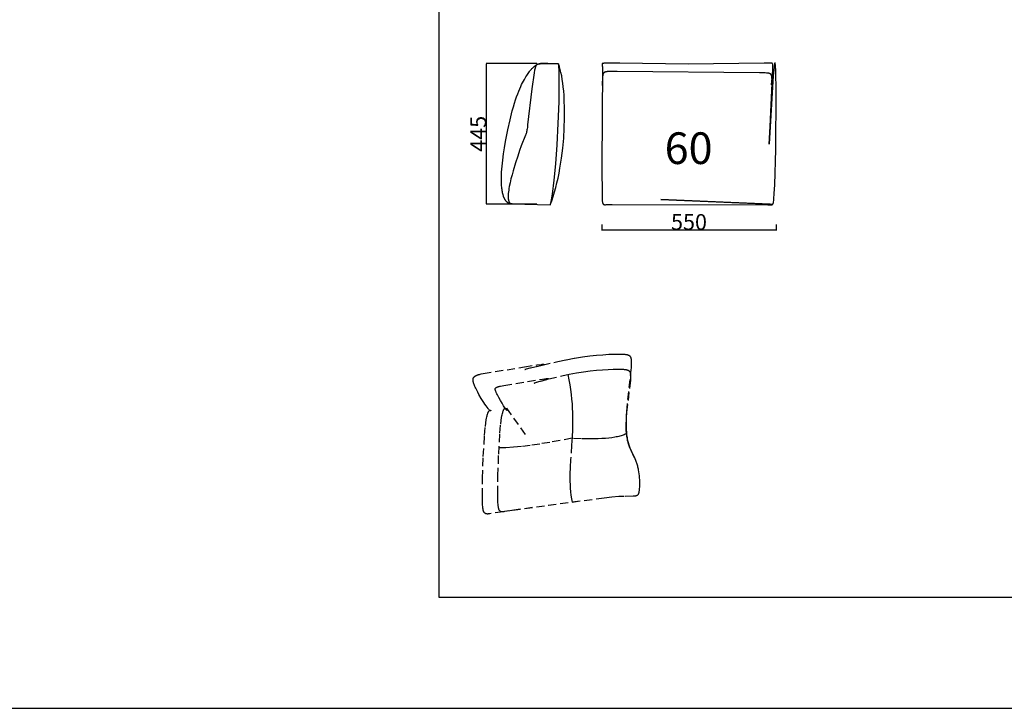
# Model space of a CAD drawing. Units: millimetres. Extents: x 78459 to 151801, y -16332 to 49803.
# Drawn here: x 86326 to 89437, y 7227 to 9404 of the extents above; entities that cross this region are included whole.
import ezdxf

# ---------------------------------------------------------------- set-up
doc = ezdxf.new("R2010")
doc.units = ezdxf.units.MM
doc.header["$LTSCALE"] = 2
doc.linetypes.add('TRATTEGGIATA', pattern=[19.05, 12.7, -6.35])
doc.layers.get('Defpoints').update_dxf_attribs({"color": 143})
doc.layers.add('Default', color=143, linetype='Continuous')
doc.layers.add('optional', color=30, linetype='Continuous')
doc.layers.add('quote', color=15, linetype='Continuous', lineweight=0)
doc.styles.add('Arial', font='arial.ttf')
doc.dimstyles.new('Default', dxfattribs={"dimtxt": 50, "dimasz": 1, "dimexe": 0.5, "dimexo": 0.5, "dimgap": 0.25, "dimtad": 1, "dimtoh": 1, "dimdec": 0, "dimzin": 1, "dimdsep": 46, "dimtxsty": 'Arial', "dimcen": 0.5, "dimazin": 0, "dimtfac": 1, "dimtdec": 0, "dimtix": 1, "dimtmove": 1, "dimatfit": 3, "dimfxl": 0, "dimtolj": 1, "dimtzin": 1, "dimarcsym": 0})

# ---------------------------------------------------------------- blocks, each defined once
blk = doc.blocks.new('*D1691')
at = {"layer": 'Defpoints', "color": 0}
for p in [(87801, 9265.6), (87960.4, 9265.6), (87960.4, 8820.6)]:
    blk.add_point(p, dxfattribs=at)
at = {"layer": 'quote', "color": 0, "lineweight": -2}
for p, q in [((87959.9, 9265.6), (87800.5, 9265.6)), ((87801, 8821.6), (87801, 9264.6)), ((87959.9, 8820.6), (87800.5, 8820.6))]:
    blk.add_line(p, q, dxfattribs=at)
at = {"layer": 'quote', "color": 0}
for points in [[(87800.8, 9264.6), (87801.2, 9264.6), (87801, 9265.6)], [(87800.8, 8821.6), (87801.2, 8821.6), (87801, 8820.6)]]:
    blk.add_solid(points, dxfattribs=at)
at = {"layer": 'quote', "color": 0, "insert": (87775.3, 9043.1), "char_height": 50, "attachment_point": 5, "rotation": 90, "style": 'Arial'}
blk.add_mtext('\\A1;445', dxfattribs=at)
blk = doc.blocks.new('*D1525')
at = {"layer": 'Defpoints', "color": 0}
for p in [(88165.9, 8756.7), (88716, 8756.7), (88165.9, 8738.4)]:
    blk.add_point(p, dxfattribs=at)
at = {"layer": 'quote', "color": 0, "lineweight": -2}
for p, q in [((88165.9, 8756.2), (88165.9, 8737.9)), ((88716, 8756.2), (88716, 8737.9)), ((88715, 8738.4), (88166.9, 8738.4))]:
    blk.add_line(p, q, dxfattribs=at)
at = {"layer": 'quote', "color": 0}
for points in [[(88166.9, 8738.6), (88166.9, 8738.2), (88165.9, 8738.4)], [(88715, 8738.6), (88715, 8738.2), (88716, 8738.4)]]:
    blk.add_solid(points, dxfattribs=at)
at = {"layer": 'quote', "color": 0, "insert": (88441, 8764.2), "char_height": 50, "attachment_point": 5, "style": 'Arial'}
blk.add_mtext('\\A1;550', dxfattribs=at)

msp = doc.modelspace()

# ---------------------------------------------------------------- linework, layer by layer
at = {"color": 1}
for points in [[(91429.4, 7227.1), (91429.4, 11580.6), (81214, 11580.6), (81214, 7227.1)], [(87651, 7578.8), (91278, 7578.8), (91278, 11391.1), (87651, 11391.1)]]:
    msp.add_lwpolyline(points, close=True, dxfattribs=at)
at = {"layer": 'Default'}
msp.add_line((87882.7, 8821.3), (88002.7, 8818.6), dxfattribs=at)
for points in [[(88028.8, 9263.1), (88029.6, 9237.4), (88029.9, 9208.4), (88029.3, 9143.9), (88027, 9075.4), (88023.5, 9008.5), (88019.1, 8948.3), (88013.9, 8896.1), (88008.4, 8852.7), (88005.5, 8834.4), (88002.7, 8818.6), (88007.5, 8831.7), (88012, 8845.2), (88016.2, 8859.2), (88020.1, 8873.6), (88023.8, 8888.3), (88027.2, 8903.4), (88030.3, 8918.7), (88033.2, 8934.2), (88038.2, 8965.8), (88042.1, 8997.8), (88045, 9029.8), (88046.9, 9061.5), (88047.9, 9092.5), (88047.9, 9122.6), (88047, 9151.4), (88046.1, 9165.1), (88045.1, 9178.4), (88043.8, 9191.2), (88042.3, 9203.5), (88040.6, 9215.1), (88038.7, 9226.2), (88036.5, 9236.5), (88035.4, 9241.4), (88034.2, 9246.1), (88032.9, 9250.7), (88031.6, 9255), (88030.2, 9259.2), (88028.8, 9263.1), (87988.3, 9263.9), (87975.6, 9263.9), (87970.8, 9263.7), (87968.7, 9263.6), (87966.9, 9263.5), (87966, 9263.4), (87965.2, 9263.3), (87964.4, 9263.2), (87964, 9263.1), (87963.7, 9263.1), (87963.3, 9263), (87963, 9262.9), (87962.6, 9262.8), (87962.3, 9262.7), (87962, 9262.6), (87961.7, 9262.5), (87961.6, 9262.5), (87961.4, 9262.4), (87961.3, 9262.3), (87961.1, 9262.3), (87961, 9262.2), (87960.8, 9262.1), (87960.7, 9262.1), (87960.6, 9262), (87960.4, 9261.9), (87960.3, 9261.8), (87960.2, 9261.8), (87960, 9261.7), (87959.9, 9261.6), (87959.8, 9261.5), (87959.7, 9261.4), (87959.5, 9261.3), (87959.4, 9261.2), (87959.3, 9261.1), (87959.2, 9261), (87959.1, 9260.9), (87958.9, 9260.8), (87958.8, 9260.6), (87958.7, 9260.5), (87958.6, 9260.4), (87958.5, 9260.3), (87958.4, 9260.1), (87958.3, 9260), (87958.2, 9259.9), (87958.1, 9259.7), (87958, 9259.6), (87957.8, 9259.3), (87957.6, 9258.9), (87957.4, 9258.6), (87957.2, 9258.2), (87957, 9257.9), (87956.8, 9257.5), (87956.6, 9257), (87956.5, 9256.6), (87956.3, 9256.1), (87956.1, 9255.7), (87955.9, 9255.2), (87955.6, 9254.1), (87955.3, 9252.9), (87954.9, 9251.7), (87954.6, 9250.3), (87954, 9247.3), (87953.3, 9243.9), (87951.9, 9235.5), (87944.3, 9184.8), (87931.2, 9071.1), (87930.2, 9063), (87929.6, 9059.3), (87929, 9055.9), (87928.4, 9052.6), (87927.7, 9049.5), (87927, 9046.7), (87926.2, 9043.9), (87925.3, 9041.2), (87924.3, 9038.4), (87911.1, 9005.2), (87905.9, 8990.8), (87899.7, 8972.8), (87892.6, 8950.9), (87885.3, 8926.4), (87881.8, 8913.7), (87878.5, 8901), (87875.6, 8888.5), (87873.2, 8876.5), (87872.2, 8870.7), (87871.3, 8865), (87870.6, 8859.6), (87870.1, 8854.5), (87869.9, 8852), (87869.8, 8849.6), (87869.7, 8847.3), (87869.7, 8845), (87869.7, 8842.8), (87869.8, 8840.8), (87869.9, 8838.7), (87870, 8837.8), (87870.1, 8836.8), (87870.2, 8835.9), (87870.4, 8835), (87870.5, 8834.1), (87870.7, 8833.3), (87870.9, 8832.5), (87871.1, 8831.7), (87871.3, 8830.9), (87871.6, 8830.2), (87871.8, 8829.4), (87871.9, 8829.1), (87872.1, 8828.7), (87872.2, 8828.4), (87872.4, 8828.1), (87872.5, 8827.8), (87872.7, 8827.4), (87872.8, 8827.1), (87873, 8826.8), (87873.2, 8826.5), (87873.3, 8826.3), (87873.5, 8826), (87873.7, 8825.7), (87873.9, 8825.5), (87874.1, 8825.2), (87874.3, 8825), (87874.5, 8824.7), (87874.7, 8824.5), (87874.9, 8824.3), (87875.1, 8824), (87875.3, 8823.8), (87875.5, 8823.6), (87875.8, 8823.4), (87876, 8823.2), (87876.2, 8823.1), (87876.5, 8822.9), (87876.7, 8822.7), (87877, 8822.6), (87877.2, 8822.4), (87877.5, 8822.3), (87877.8, 8822.2), (87878, 8822.1), (87878.3, 8822), (87878.6, 8821.8), (87878.9, 8821.8), (87879.2, 8821.7), (87879.5, 8821.6), (87879.8, 8821.5), (87880.1, 8821.5), (87880.4, 8821.4), (87880.7, 8821.4), (87881, 8821.3), (87881.4, 8821.3), (87881.7, 8821.3), (87882, 8821.3), (87882.4, 8821.3), (87882.7, 8821.3), (87882.1, 8821.3), (87881.5, 8821.3), (87880.9, 8821.3), (87880.3, 8821.4), (87879.7, 8821.4), (87879.1, 8821.5), (87878.5, 8821.5), (87878, 8821.6), (87877.4, 8821.7), (87876.8, 8821.8), (87876.3, 8822), (87875.7, 8822.1), (87875.2, 8822.2), (87874.7, 8822.4), (87874.1, 8822.6), (87873.6, 8822.7), (87873.1, 8822.9), (87872.6, 8823.1), (87872.1, 8823.4), (87871.6, 8823.6), (87871.1, 8823.8), (87870.6, 8824.1), (87870.1, 8824.4), (87869.6, 8824.6), (87869.2, 8824.9), (87868.7, 8825.2), (87868.2, 8825.5), (87867.8, 8825.9), (87867.4, 8826.2), (87866.9, 8826.5), (87866.5, 8826.9), (87866.1, 8827.3), (87865.6, 8827.6), (87865.2, 8828), (87864.8, 8828.4), (87864.4, 8828.8), (87864, 8829.3), (87863.6, 8829.7), (87863.2, 8830.1), (87862.8, 8830.6), (87862.5, 8831.1), (87862.1, 8831.5), (87861.4, 8832.5), (87860.7, 8833.5), (87860, 8834.6), (87859.3, 8835.7), (87858.7, 8836.8), (87858.1, 8838), (87857.5, 8839.2), (87856.9, 8840.5), (87856.4, 8841.7), (87855.8, 8843.1), (87855.3, 8844.4), (87854.8, 8845.8), (87854.4, 8847.2), (87853.9, 8848.7), (87853.5, 8850.2), (87852.7, 8853.3), (87851.9, 8856.5), (87851.2, 8859.8), (87850.7, 8863.3), (87850.1, 8866.8), (87849.7, 8870.5), (87849.3, 8874.3), (87849, 8878.2), (87848.5, 8886.2), (87848.3, 8894.6), (87848.3, 8903.3), (87848.5, 8912.2), (87848.9, 8921.4), (87850.3, 8940.4), (87852.3, 8959.9), (87854.8, 8979.6), (87857.8, 8999.3), (87861.1, 9018.7), (87868.2, 9055.3), (87875.4, 9087.6), (87882.5, 9115.6), (87886, 9128.1), (87889.5, 9139.7), (87892.9, 9150.3), (87896.3, 9160.2), (87899.7, 9169.2), (87902.9, 9177.6), (87906.1, 9185.2), (87909.2, 9192.2), (87912.2, 9198.6), (87915.1, 9204.5), (87918, 9209.9), (87920.7, 9214.9), (87925.8, 9223.7), (87928.1, 9227.5), (87930.4, 9231), (87932.6, 9234.2), (87934.6, 9237.1), (87936.6, 9239.8), (87938.4, 9242.2), (87940.1, 9244.3), (87941.8, 9246.2), (87943.3, 9247.9), (87944.8, 9249.5), (87946.2, 9250.8), (87947.4, 9252.1), (87949.7, 9254.1), (87951.7, 9255.8), (87953.4, 9257.2), (87954.8, 9258.3), (87955.4, 9258.8), (87956, 9259.2), (87956.6, 9259.6), (87957.2, 9259.9), (87957.7, 9260.3), (87958.2, 9260.6), (87960.2, 9261.7), (87962.4, 9262.8), (87963, 9263.1), (87963.6, 9263.4), (87964.3, 9263.7), (87965, 9264), (87965.7, 9264.3), (87966.5, 9264.6), (87967.3, 9264.8), (87968.2, 9265.1), (87969.1, 9265.3), (87970.1, 9265.5), (87971.1, 9265.7), (87972.2, 9265.9), (87973.3, 9266), (87974.5, 9266.1), (87975.7, 9266.2), (87977, 9266.3), (87979.7, 9266.4), (87982.6, 9266.5), (87995.1, 9266.3), (88023.2, 9265.6), (88024.3, 9265.6), (88024.8, 9265.5), (88025.2, 9265.5), (88025.4, 9265.5), (88025.6, 9265.4), (88025.8, 9265.4), (88026, 9265.4), (88026.1, 9265.3), (88026.3, 9265.3), (88026.4, 9265.2), (88026.6, 9265.2), (88026.7, 9265.1), (88026.8, 9265.1), (88026.8, 9265.1), (88026.9, 9265.1), (88027, 9265), (88027, 9265), (88027.1, 9265), (88027.1, 9264.9), (88027.2, 9264.9), (88027.3, 9264.9), (88027.3, 9264.8), (88027.4, 9264.8), (88027.4, 9264.8), (88027.5, 9264.7), (88027.5, 9264.7), (88027.6, 9264.7), (88027.6, 9264.6), (88027.7, 9264.6), (88027.7, 9264.5), (88027.8, 9264.5), (88027.8, 9264.4), (88027.9, 9264.4), (88027.9, 9264.3), (88028, 9264.2), (88028, 9264.2), (88028.1, 9264.1), (88028.1, 9264.1), (88028.2, 9264), (88028.2, 9263.9), (88028.3, 9263.8), (88028.4, 9263.6), (88028.5, 9263.4), (88028.6, 9263.2), (88028.7, 9263), (88028.9, 9262.5), (88029.1, 9262), (88029.7, 9260.6), (88031, 9256.7)], [(88702.2, 9197.6), (88703.1, 9209.2), (88703.2, 9213.9), (88703.3, 9216), (88703.2, 9218), (88703.2, 9219.9), (88703.1, 9220.7), (88703.1, 9221.6), (88703, 9222.4), (88702.9, 9223.2), (88702.8, 9223.9), (88702.7, 9224.6), (88702.5, 9225.3), (88702.4, 9225.9), (88702.3, 9226.2), (88702.2, 9226.5), (88702.1, 9226.8), (88702, 9227.1), (88701.9, 9227.4), (88701.8, 9227.7), (88701.7, 9227.9), (88701.6, 9228.2), (88701.5, 9228.5), (88701.4, 9228.7), (88701.2, 9229), (88701.1, 9229.2), (88701, 9229.4), (88700.8, 9229.7), (88700.7, 9229.9), (88700.6, 9230.1), (88700.4, 9230.3), (88700.2, 9230.5), (88700.1, 9230.7), (88699.9, 9230.9), (88699.8, 9231.1), (88699.6, 9231.3), (88699.4, 9231.4), (88699.2, 9231.6), (88699, 9231.8), (88698.8, 9231.9), (88698.6, 9232.1), (88698.4, 9232.2), (88698.2, 9232.4), (88698, 9232.5), (88697.8, 9232.7), (88697.6, 9232.8), (88697.4, 9232.9), (88697.1, 9233), (88696.9, 9233.2), (88696.6, 9233.3), (88696.4, 9233.4), (88696.1, 9233.5), (88695.9, 9233.6), (88695.6, 9233.7), (88695.3, 9233.8), (88695.1, 9233.9), (88694.5, 9234.1), (88693.9, 9234.2), (88693.3, 9234.4), (88692.7, 9234.5), (88692, 9234.6), (88691.3, 9234.8), (88690.6, 9234.9), (88689.1, 9235), (88687.5, 9235.2), (88685.8, 9235.3), (88682.1, 9235.6), (88663.5, 9236.2), (88213.8, 9240.4), (88199.6, 9240.3), (88188.7, 9240), (88184.5, 9239.7), (88182.8, 9239.6), (88181.2, 9239.4), (88179.7, 9239.2), (88179.1, 9239.1), (88178.5, 9239), (88177.9, 9238.9), (88177.3, 9238.7), (88176.8, 9238.6), (88176.3, 9238.5), (88175.8, 9238.3), (88175.4, 9238.2), (88175.2, 9238.1), (88175, 9238), (88174.8, 9237.9), (88174.6, 9237.8), (88174.4, 9237.7), (88174.3, 9237.6), (88174.1, 9237.6), (88173.9, 9237.5), (88173.8, 9237.4), (88173.6, 9237.3), (88173.4, 9237.2), (88173.3, 9237.1), (88173.1, 9237), (88173, 9236.9), (88172.9, 9236.7), (88172.7, 9236.6), (88172.6, 9236.5), (88172.5, 9236.4), (88172.3, 9236.3), (88172.2, 9236.2), (88172.1, 9236), (88172, 9235.9), (88171.7, 9235.6), (88171.5, 9235.4), (88171.3, 9235.1), (88171.1, 9234.8), (88170.8, 9234.5), (88170.7, 9234.3), (88170.6, 9234.2), (88170.5, 9234), (88170.4, 9233.8), (88170.3, 9233.6), (88170.2, 9233.4), (88170.1, 9233.2), (88170, 9233), (88169.9, 9232.8), (88169.8, 9232.6), (88169.7, 9232.3), (88169.6, 9232.1), (88169.5, 9231.8), (88169.4, 9231.5), (88169.2, 9230.9), (88169.1, 9230.3), (88168.9, 9229.6), (88168.7, 9228.8), (88168.5, 9228), (88168.4, 9227.1), (88168.2, 9226.1), (88168, 9223.8), (88167.7, 9221.3), (88167.5, 9218.3), (88167.3, 9214.8), (88167.1, 9206.5), (88167, 9196)]]:
    msp.add_lwpolyline(points, dxfattribs=at)
msp.add_lwpolyline([(88710.5, 8854.2), (88712.2, 8882.3), (88715.3, 8994), (88716.2, 9175.2), (88715, 9244.7), (88714.5, 9255.6), (88714.1, 9259.8), (88714, 9261.6), (88713.8, 9263.2), (88713.6, 9264.5), (88713.5, 9265.1), (88713.4, 9265.6), (88713.3, 9266), (88713.3, 9266.2), (88713.2, 9266.4), (88713.2, 9266.6), (88713.1, 9266.8), (88713.1, 9266.9), (88713, 9267), (88713, 9267.1), (88712.9, 9267.2), (88712.9, 9267.3), (88712.8, 9267.4), (88712.7, 9267.4), (88712.7, 9267.4), (88712.6, 9267.4), (88712.6, 9267.4), (88712.5, 9267.4), (88712.5, 9267.4), (88712.4, 9267.3), (88712.4, 9267.2), (88712.3, 9267.1), (88712.2, 9267), (88712.2, 9266.9), (88712.1, 9266.7), (88712.1, 9266.6), (88712, 9266.4), (88711.9, 9266.2), (88711.9, 9266), (88711.7, 9265.5), (88711.6, 9264.9), (88711.4, 9263.6), (88711.1, 9262.1), (88710.5, 9258.2), (88709.9, 9253.5), (88707.4, 9226.4), (88694.4, 9011), (88694.4, 9010.4), (88694.4, 9010.4), (88694.4, 9010.4), (88694.4, 9010.4), (88697.3, 9066.2), (88705.8, 9248.4), (88705.9, 9256.9), (88705.8, 9259.9), (88705.7, 9261.1), (88705.6, 9262.1), (88705.6, 9262.6), (88705.5, 9263), (88705.5, 9263.4), (88705.4, 9263.8), (88705.3, 9264.1), (88705.3, 9264.2), (88705.3, 9264.4), (88705.2, 9264.5), (88705.2, 9264.6), (88705.2, 9264.7), (88705.1, 9264.9), (88705.1, 9265), (88705, 9265.1), (88705, 9265.2), (88704.9, 9265.2), (88704.9, 9265.3), (88704.9, 9265.3), (88704.9, 9265.4), (88704.9, 9265.4), (88704.8, 9265.4), (88704.8, 9265.5), (88704.8, 9265.5), (88704.8, 9265.5), (88704.7, 9265.6), (88704.7, 9265.6), (88704.7, 9265.6), (88704.7, 9265.7), (88704.7, 9265.7), (88704.6, 9265.7), (88704.6, 9265.7), (88704.6, 9265.8), (88704.6, 9265.8), (88704.5, 9265.8), (88704.5, 9265.8), (88704.5, 9265.8), (88704.4, 9265.9), (88704.4, 9265.9), (88704.4, 9265.9), (88704.4, 9265.9), (88704.3, 9265.9), (88704.3, 9265.9), (88704.3, 9266), (88704.3, 9266), (88704.2, 9266), (88704.2, 9266), (88704.2, 9266), (88704.1, 9266), (88704.1, 9266), (88704.1, 9266), (88704.1, 9266), (88704, 9266), (88704, 9266.1), (88704, 9266.1), (88703.9, 9266.1), (88703.9, 9266.1), (88703.8, 9266.1), (88703.7, 9266.1), (88703.7, 9266.1), (88703.4, 9266.1), (88702.2, 9266.2), (88678.9, 9266.1), (88438.7, 9263.7), (88222.8, 9266.8), (88184, 9266.7), (88178.2, 9266.5), (88173.8, 9266.2), (88172.1, 9266.1), (88170.7, 9265.9), (88170, 9265.8), (88169.5, 9265.7), (88169, 9265.6), (88168.8, 9265.6), (88168.5, 9265.5), (88168.3, 9265.5), (88168.1, 9265.4), (88168, 9265.4), (88167.8, 9265.3), (88167.6, 9265.3), (88167.5, 9265.2), (88167.4, 9265.2), (88167.4, 9265.1), (88167.3, 9265.1), (88167.2, 9265.1), (88167.2, 9265), (88167.1, 9265), (88167.1, 9265), (88167, 9264.9), (88167, 9264.9), (88166.9, 9264.9), (88166.9, 9264.8), (88166.9, 9264.8), (88166.8, 9264.8), (88166.8, 9264.7), (88166.7, 9264.7), (88166.7, 9264.7), (88166.7, 9264.7), (88166.7, 9264.6), (88166.7, 9264.6), (88166.7, 9264.6), (88166.6, 9264.6), (88166.6, 9264.6), (88166.6, 9264.5), (88166.6, 9264.5), (88166.6, 9264.5), (88166.6, 9264.5), (88166.6, 9264.5), (88166.6, 9264.5), (88166.5, 9264.4), (88166.5, 9264.4), (88166.5, 9264.4), (88166.5, 9264.4), (88166.5, 9264.4), (88166.5, 9264.3), (88166.5, 9264.3), (88166.5, 9264.3), (88166.5, 9264.3), (88166.5, 9264.3), (88166.5, 9264.2), (88166.4, 9264.2), (88166.4, 9264.2), (88166.4, 9264.1), (88166.4, 9264.1), (88166.4, 9264), (88166.4, 9264), (88166.4, 9263.9), (88166.4, 9263.9), (88166.4, 9263.9), (88166.4, 9263.8), (88166.4, 9263.8), (88166.4, 9263.7), (88166.4, 9263.6), (88166.4, 9263.6), (88166.4, 9263.5), (88166.4, 9263.4), (88166.9, 9259.8), (88167, 9257.9), (88167.2, 9255.3), (88167.3, 9251.9), (88166, 8942.6), (88166.3, 8843), (88166.5, 8837.7), (88166.8, 8833.4), (88166.9, 8831.5), (88167.1, 8829.9), (88167.3, 8828.5), (88167.5, 8827.2), (88167.6, 8826.6), (88167.7, 8826.1), (88167.9, 8825.6), (88168, 8825.1), (88168.1, 8824.7), (88168.2, 8824.3), (88168.4, 8823.9), (88168.5, 8823.7), (88168.5, 8823.5), (88168.6, 8823.4), (88168.7, 8823.2), (88168.8, 8823.1), (88168.8, 8822.9), (88168.9, 8822.8), (88169, 8822.6), (88169.1, 8822.5), (88169.2, 8822.4), (88169.2, 8822.2), (88169.3, 8822.1), (88169.4, 8822), (88169.5, 8821.9), (88169.6, 8821.8), (88169.7, 8821.7), (88169.8, 8821.6), (88169.9, 8821.5), (88169.9, 8821.4), (88170, 8821.3), (88170.1, 8821.2), (88170.2, 8821.1), (88170.3, 8821), (88170.4, 8820.9), (88170.5, 8820.8), (88170.6, 8820.7), (88170.7, 8820.6), (88170.8, 8820.5), (88170.9, 8820.5), (88171.1, 8820.4), (88171.2, 8820.3), (88171.3, 8820.2), (88171.4, 8820.2), (88171.5, 8820.1), (88171.6, 8820), (88171.7, 8820), (88171.8, 8819.9), (88171.9, 8819.9), (88172.1, 8819.8), (88172.2, 8819.7), (88172.4, 8819.6), (88172.6, 8819.5), (88172.9, 8819.4), (88173.1, 8819.4), (88173.4, 8819.3), (88173.6, 8819.2), (88173.9, 8819.2), (88174.1, 8819.1), (88174.4, 8819.1), (88174.7, 8819), (88174.9, 8819), (88175.2, 8819), (88175.5, 8819), (88175.8, 8819), (88176, 8818.9), (88176.3, 8819), (88176.6, 8819), (88176.9, 8819), (88177.2, 8819), (88177.5, 8819), (88179.2, 8819.3), (88180.3, 8819.4), (88182.1, 8819.5), (88187.9, 8819.8), (88198.1, 8820), (88689.7, 8818.3), (88699.5, 8818.6), (88701.2, 8818.8), (88702.5, 8818.9), (88703, 8818.9), (88703.5, 8819), (88703.7, 8819), (88703.9, 8819), (88704, 8819.1), (88704.1, 8819.1), (88704.3, 8819.1), (88704.3, 8819.2), (88704.4, 8819.2), (88704.4, 8819.2), (88704.5, 8819.3), (88704.5, 8819.3), (88704.4, 8819.3), (88704.4, 8819.4), (88704.3, 8819.4), (88704.2, 8819.5), (88704.1, 8819.5), (88704, 8819.5), (88703.9, 8819.6), (88703.7, 8819.6), (88703.5, 8819.7), (88703.3, 8819.7), (88702.8, 8819.8), (88702.3, 8819.9), (88700.9, 8820), (88697.3, 8820.4), (88672.3, 8822.1), (88352.2, 8835.1), (88351.8, 8835.1), (88351.7, 8835.1), (88351.7, 8835.1), (88351.6, 8835.1), (88351.6, 8835.1), (88351.7, 8835.1), (88351.7, 8835.1), (88351.8, 8835.1), (88701, 8820.3), (88702.9, 8820.2), (88703.7, 8820.2), (88704, 8820.2), (88704.2, 8820.2), (88704.4, 8820.2), (88704.5, 8820.3), (88704.7, 8820.3), (88704.7, 8820.3), (88704.8, 8820.3), (88704.9, 8820.3), (88705, 8820.3), (88705, 8820.4), (88705.1, 8820.4), (88705.2, 8820.4), (88705.2, 8820.4), (88705.3, 8820.4), (88705.4, 8820.5), (88705.4, 8820.5), (88705.5, 8820.5), (88705.6, 8820.5), (88705.6, 8820.6), (88705.7, 8820.6), (88705.7, 8820.6), (88705.8, 8820.7), (88705.9, 8820.7), (88705.9, 8820.8), (88706, 8820.8), (88706, 8820.8), (88706.1, 8820.9), (88706.1, 8820.9), (88706.2, 8821), (88706.2, 8821), (88706.3, 8821.1), (88706.3, 8821.2), (88706.4, 8821.2), (88706.4, 8821.3), (88706.5, 8821.4), (88706.5, 8821.4), (88706.6, 8821.5), (88706.6, 8821.6), (88706.7, 8821.6), (88706.7, 8821.7), (88706.7, 8821.8), (88706.8, 8821.9), (88706.8, 8822), (88706.9, 8822.1), (88707, 8822.3), (88707.1, 8822.5), (88707.1, 8822.8), (88707.2, 8823), (88707.3, 8823.2), (88707.4, 8823.5), (88707.5, 8824), (88707.6, 8824.7), (88707.7, 8825.3), (88707.9, 8826.1), (88708.1, 8827.7), (88708.6, 8832), (88709.1, 8837.6)], close=True, dxfattribs=at)
at = {"layer": 'optional', "linetype": 'TRATTEGGIATA'}
msp.add_line((87864.4, 8175.7), (87925.3, 8090.1), dxfattribs=at)
for points in [[(87788.7, 7955), (87791, 8023.5), (87794.9, 8089.6), (87797.5, 8117.5), (87798.9, 8129.3), (87800.4, 8139.5), (87801.2, 8144), (87802, 8148), (87802.9, 8151.5), (87803.7, 8154.7), (87804.1, 8156.1), (87804.5, 8157.4), (87805, 8158.7), (87805.4, 8159.9), (87805.8, 8160.9), (87806.2, 8161.9), (87806.6, 8162.9), (87807, 8163.7), (87807.4, 8164.5), (87807.7, 8164.8), (87807.9, 8165.2), (87808.1, 8165.5), (87808.2, 8165.8), (87808.4, 8166.1), (87808.6, 8166.4), (87808.8, 8166.7), (87809, 8166.9), (87809.2, 8167.1), (87809.4, 8167.4), (87809.6, 8167.6), (87809.8, 8167.7), (87810, 8167.9), (87810.1, 8168.1), (87810.2, 8168.2), (87810.3, 8168.2), (87810.4, 8168.3), (87810.5, 8168.4), (87810.6, 8168.4), (87810.7, 8168.5), (87810.8, 8168.6), (87810.8, 8168.6), (87810.9, 8168.7), (87811, 8168.7), (87811.1, 8168.8), (87811.2, 8168.8), (87811.3, 8168.9), (87811.3, 8168.9), (87811.4, 8168.9), (87811.5, 8169), (87811.6, 8169), (87811.7, 8169), (87811.7, 8169.1), (87811.8, 8169.1), (87811.9, 8169.1), (87812, 8169.1), (87812, 8169.1), (87812.1, 8169.2), (87812.2, 8169.2), (87812.3, 8169.2), (87812.3, 8169.2), (87812.4, 8169.2), (87812.5, 8169.2), (87812.5, 8169.2), (87812.6, 8169.2), (87812.7, 8169.2), (87812.7, 8169.2), (87812.8, 8169.2), (87812.9, 8169.2), (87812.9, 8169.2), (87813, 8169.2), (87813.1, 8169.2), (87813.1, 8169.2), (87813.2, 8169.1), (87813.2, 8169.1), (87813.3, 8169.1), (87813.4, 8169.1), (87813.4, 8169.1), (87813.5, 8169.1), (87813.5, 8169), (87813.6, 8169), (87813.6, 8169), (87813.7, 8169), (87813.7, 8168.9), (87813.8, 8168.9), (87813.8, 8168.9), (87813.9, 8168.9), (87813.9, 8168.8), (87814, 8168.8), (87814, 8168.8), (87814.1, 8168.7), (87814.1, 8168.7), (87814.2, 8168.7), (87814.2, 8168.6), (87814.2, 8168.6), (87814.3, 8168.6), (87814.3, 8168.5), (87814.3, 8168.5), (87814.4, 8168.4), (87814.4, 8168.4), (87814.4, 8168.4), (87814.5, 8168.3), (87814.5, 8168.3), (87814.5, 8168.2), (87814.6, 8168.2), (87814.6, 8168.2), (87814.6, 8168.1), (87814.6, 8168.1), (87814.7, 8168.1), (87814.7, 8168), (87814.7, 8168), (87814.7, 8167.9), (87814.7, 8167.9), (87814.8, 8167.9), (87814.8, 8167.8), (87814.8, 8167.8), (87814.8, 8167.7), (87814.8, 8167.7), (87814.8, 8167.7), (87814.8, 8167.6), (87814.8, 8167.6), (87814.8, 8167.6), (87814.8, 8167.5), (87814.8, 8167.5), (87814.8, 8167.5), (87814.8, 8167.4), (87814.8, 8167.4), (87814.8, 8167.4), (87814.8, 8167.3), (87814.8, 8167.3), (87814.8, 8167.3), (87814.8, 8167.2), (87814.8, 8167.2), (87814.8, 8167.2), (87814.8, 8167.2), (87814.8, 8167.1), (87814.7, 8167.1), (87814.7, 8167.1), (87814.7, 8167.1), (87814.7, 8167.1), (87814.7, 8167), (87814.6, 8167), (87814.6, 8167), (87814.6, 8167), (87814.6, 8167), (87814.5, 8167), (87814.5, 8167), (87814.5, 8167), (87814.4, 8167), (87814.4, 8167), (87814.4, 8167), (87814.3, 8167), (87814.3, 8167), (87814.2, 8167), (87814.2, 8167), (87814.1, 8167), (87814.1, 8167), (87814, 8167), (87814, 8167), (87813.9, 8167), (87813.9, 8167.1), (87813.8, 8167.1), (87813.8, 8167.1), (87813.7, 8167.1), (87813.6, 8167.2), (87813.6, 8167.2), (87813.5, 8167.2), (87813.4, 8167.3), (87813.3, 8167.3), (87813.2, 8167.4), (87813, 8167.5), (87812.8, 8167.6), (87812.7, 8167.8), (87812.5, 8167.9), (87812.3, 8168), (87812.1, 8168.2), (87811.9, 8168.4), (87811.5, 8168.8), (87811, 8169.2), (87810.5, 8169.7), (87810, 8170.3), (87808.8, 8171.6), (87807.6, 8173.1), (87806.2, 8174.8), (87803.2, 8178.7), (87799.9, 8183.3), (87796.3, 8188.5), (87792.5, 8194.2), (87784.7, 8206.5), (87777.1, 8219.5), (87773.4, 8226.1), (87770.1, 8232.5), (87767, 8238.8), (87765.6, 8241.8), (87764.3, 8244.7), (87763.1, 8247.6), (87762.1, 8250.3), (87761.1, 8252.9), (87760.7, 8254.2), (87760.4, 8255.4), (87760, 8256.6), (87759.7, 8257.8), (87759.4, 8258.9), (87759.2, 8260), (87759, 8261), (87758.9, 8262), (87758.8, 8262.5), (87758.8, 8263), (87758.7, 8263.5), (87758.7, 8264), (87758.7, 8264.5), (87758.7, 8264.9), (87758.7, 8265.4), (87758.7, 8265.8), (87758.7, 8266.3), (87758.7, 8266.7), (87758.7, 8267.1), (87758.8, 8267.5), (87758.9, 8267.9), (87758.9, 8268.3), (87759, 8268.7), (87759.1, 8269.1), (87759.2, 8269.5), (87759.3, 8269.9), (87759.4, 8270.3), (87759.5, 8270.6), (87759.7, 8271), (87759.8, 8271.3), (87760, 8271.7), (87760.2, 8272), (87760.3, 8272.4), (87760.5, 8272.7), (87760.7, 8273), (87760.9, 8273.3), (87761.2, 8273.6), (87761.4, 8274), (87761.6, 8274.3), (87761.9, 8274.6), (87762.2, 8274.9), (87762.4, 8275.1), (87762.7, 8275.4), (87763, 8275.7), (87763.3, 8276), (87763.7, 8276.2), (87764, 8276.5), (87764.3, 8276.8), (87764.7, 8277), (87765, 8277.3), (87765.4, 8277.5), (87765.8, 8277.8), (87766.2, 8278), (87766.6, 8278.3), (87767, 8278.5), (87767.5, 8278.7), (87768.4, 8279.2), (87769.3, 8279.6), (87770.3, 8280), (87771.3, 8280.4), (87772.4, 8280.8), (87773.5, 8281.2), (87774.7, 8281.6), (87775.9, 8282), (87778.5, 8282.7), (87781.3, 8283.4), (87784.3, 8284.1), (87790.8, 8285.4), (87920.7, 8306.4), (87961.2, 8312.6), (87974.8, 8314.3), (87977.2, 8314.6), (87979.2, 8314.7), (87980.1, 8314.8), (87980.8, 8314.8), (87981.1, 8314.8), (87981.4, 8314.8), (87981.7, 8314.8), (87981.8, 8314.8), (87981.9, 8314.8), (87982, 8314.8), (87982.1, 8314.8), (87982.2, 8314.7), (87982.3, 8314.7), (87982.4, 8314.7), (87982.4, 8314.7), (87982.5, 8314.7), (87982.6, 8314.6), (87982.6, 8314.6), (87982.6, 8314.6), (87982.7, 8314.6), (87982.7, 8314.5), (87982.7, 8314.5), (87982.7, 8314.5), (87982.7, 8314.5), (87982.7, 8314.4), (87982.7, 8314.4), (87982.7, 8314.4), (87982.7, 8314.3), (87982.7, 8314.3), (87982.6, 8314.2), (87982.6, 8314.2), (87982.5, 8314.2), (87982.5, 8314.1), (87982.4, 8314.1), (87982.4, 8314), (87982.3, 8314), (87982.2, 8313.9), (87982.1, 8313.9), (87982, 8313.8), (87981.8, 8313.7), (87981.6, 8313.6), (87981.4, 8313.5), (87980.8, 8313.3), (87980.2, 8313), (87979.5, 8312.7), (87977.8, 8312.2), (87975.9, 8311.5), (87971.3, 8310.1), (87953.8, 8305.4), (87931, 8299.8), (87926.9, 8298.9), (87924, 8298.2), (87923, 8298.1), (87922.6, 8298), (87922.5, 8298), (87922.4, 8298), (87922.4, 8298), (87922.3, 8298), (87922.3, 8298), (87922.3, 8298), (87922.2, 8298), (87922.2, 8298), (87922.2, 8298), (87922.2, 8298), (87922.2, 8298), (87922.2, 8298), (87922.2, 8298), (87922.2, 8298), (87922.3, 8298.1), (87922.3, 8298.1), (87922.3, 8298.1), (87922.4, 8298.1), (87922.4, 8298.1), (87922.6, 8298.2), (87922.7, 8298.3), (87923.1, 8298.4), (87924.2, 8298.7), (87927.8, 8299.8), (87939.4, 8302.9), (87977, 8312.3), (88026.6, 8323.5), (88053.1, 8329), (88079.2, 8333.8), (88104.1, 8337.8), (88127.5, 8340.9), (88149.2, 8343.3), (88169.1, 8345), (88187.2, 8346.1), (88203.3, 8346.7), (88217.3, 8346.9), (88229.2, 8346.7), (88234.2, 8346.5), (88236.5, 8346.4), (88238.7, 8346.2), (88240.8, 8346), (88241.8, 8345.8), (88242.7, 8345.7), (88243.6, 8345.5), (88244.5, 8345.4), (88245.4, 8345.2), (88246.2, 8345), (88247, 8344.7), (88247.8, 8344.5), (88248.1, 8344.4), (88248.5, 8344.2), (88248.9, 8344.1), (88249.2, 8343.9), (88249.6, 8343.8), (88249.9, 8343.6), (88250.2, 8343.5), (88250.5, 8343.3), (88250.9, 8343.1), (88251.2, 8342.9), (88251.5, 8342.7), (88251.8, 8342.5), (88252, 8342.3), (88252.3, 8342.1), (88252.6, 8341.9), (88252.9, 8341.7), (88253.1, 8341.5), (88253.4, 8341.2), (88253.6, 8341), (88253.9, 8340.7), (88254.1, 8340.5), (88254.3, 8340.2), (88254.5, 8340), (88254.8, 8339.7), (88255, 8339.4), (88255.2, 8339.1), (88255.4, 8338.8), (88255.6, 8338.5), (88255.7, 8338.2), (88255.9, 8337.8), (88256.1, 8337.5), (88256.3, 8337.1), (88256.4, 8336.8), (88256.6, 8336.4), (88256.7, 8336.1), (88256.9, 8335.7), (88257, 8335.3), (88257.1, 8334.9), (88257.3, 8334.5), (88257.4, 8334.1), (88257.6, 8333.2), (88257.8, 8332.3), (88258, 8331.3), (88258.2, 8330.3), (88258.3, 8329.3), (88258.4, 8328.2), (88258.5, 8327.1), (88258.6, 8326), (88258.7, 8323.5), (88258.7, 8320.8), (88258.7, 8318), (88258.6, 8314.9), (88258.4, 8311.6), (88257.9, 8304.4), (88244.5, 8178.4), (88242.8, 8152.7), (88242.3, 8140.3), (88242.1, 8128.4), (88242.2, 8117.1), (88242.4, 8111.6), (88242.6, 8106.4), (88243, 8101.4), (88243.5, 8096.5), (88244, 8091.9), (88244.6, 8087.4), (88245.4, 8083.1), (88246.1, 8078.9), (88247, 8074.9), (88247.9, 8071), (88248.9, 8067.3), (88249.9, 8063.7), (88251, 8060.2), (88252.1, 8056.8), (88253.2, 8053.6), (88254.4, 8050.4), (88256.9, 8044.3), (88259.4, 8038.4), (88269.6, 8016.5), (88271.9, 8011.1), (88273, 8008.3), (88274.1, 8005.5), (88275.1, 8002.7), (88276.1, 7999.8), (88277, 7996.8), (88277.8, 7993.8), (88278.6, 7990.8), (88279.4, 7987.6), (88280, 7984.5), (88280.7, 7981.3), (88281.8, 7974.9), (88282.7, 7968.5), (88283.4, 7962), (88283.9, 7955.7), (88284.3, 7949.4), (88284.5, 7943.3), (88284.6, 7937.4), (88284.5, 7931.8), (88284.3, 7926.5), (88283.9, 7921.5), (88283.5, 7917), (88283.2, 7915), (88282.9, 7913), (88282.6, 7911.2), (88282.2, 7909.5), (88282, 7908.7), (88281.8, 7908), (88281.6, 7907.2), (88281.4, 7906.5), (88281.2, 7905.9), (88281, 7905.3), (88280.8, 7904.7), (88280.7, 7904.4), (88280.5, 7904.1), (88280.4, 7903.9), (88280.3, 7903.6), (88280.1, 7903.3), (88280, 7903.1), (88279.9, 7902.9), (88279.7, 7902.6), (88279.6, 7902.4), (88279.4, 7902.2), (88279.2, 7902), (88279.1, 7901.8), (88278.9, 7901.6), (88278.7, 7901.4), (88278.6, 7901.2), (88278.4, 7901), (88278.2, 7900.8), (88278, 7900.6), (88277.8, 7900.5), (88277.6, 7900.3), (88277.4, 7900.2), (88277.2, 7900), (88277, 7899.9), (88276.8, 7899.7), (88276.5, 7899.6), (88276.3, 7899.5), (88276.1, 7899.4), (88275.8, 7899.2), (88275.6, 7899.1), (88275.3, 7899), (88275, 7898.9), (88274.8, 7898.8), (88274.5, 7898.7), (88274.2, 7898.6), (88273.9, 7898.6), (88273.6, 7898.5), (88273, 7898.3), (88272.3, 7898.2), (88271.7, 7898.1), (88270.9, 7897.9), (88270.2, 7897.9), (88269.4, 7897.8), (88268.6, 7897.7), (88266.9, 7897.6), (88265, 7897.5), (88236.4, 7897), (88228.2, 7896.7), (88219, 7896.2), (88197.5, 7894.4), (88172.7, 7891.7), (87853.9, 7848.6), (87812, 7841.9), (87809.8, 7841.6), (87808.8, 7841.5), (87807.7, 7841.4), (87806.8, 7841.4), (87805.8, 7841.3), (87804.9, 7841.3), (87804, 7841.3), (87803.6, 7841.4), (87803.2, 7841.4), (87802.8, 7841.4), (87802.4, 7841.5), (87802, 7841.5), (87801.6, 7841.6), (87801.2, 7841.6), (87800.8, 7841.7), (87800.4, 7841.8), (87800.1, 7841.9), (87799.7, 7842), (87799.4, 7842.1), (87799, 7842.2), (87798.7, 7842.3), (87798.4, 7842.5), (87798, 7842.6), (87797.7, 7842.8), (87797.6, 7842.9), (87797.4, 7843), (87797.3, 7843), (87797.1, 7843.1), (87797, 7843.2), (87796.8, 7843.3), (87796.7, 7843.4), (87796.5, 7843.5), (87796.4, 7843.6), (87796.2, 7843.8), (87796.1, 7843.9), (87796, 7844), (87795.8, 7844.1), (87795.7, 7844.2), (87795.6, 7844.3), (87795.4, 7844.5), (87795.2, 7844.7), (87794.9, 7845), (87794.7, 7845.3), (87794.4, 7845.6), (87794.2, 7845.9), (87794, 7846.2), (87793.7, 7846.5), (87793.5, 7846.9), (87793.3, 7847.3), (87793.1, 7847.6), (87792.9, 7848), (87792.7, 7848.4), (87792.5, 7848.9), (87792.3, 7849.3), (87792.1, 7849.7), (87791.9, 7850.2), (87791.8, 7850.7), (87791.6, 7851.2), (87791.4, 7851.7), (87791.1, 7852.7), (87790.8, 7853.9), (87790.6, 7855), (87790.3, 7856.3), (87790.1, 7857.6), (87789.8, 7859), (87789.4, 7862), (87789.1, 7865.3), (87788.8, 7868.9), (87788.4, 7877.1), (87788, 7897.7)], [(87837.3, 7962.3), (87839.6, 8030.8), (87843.5, 8096.9), (87846.1, 8124.8), (87847.5, 8136.6), (87849, 8146.8), (87849.8, 8151.3), (87850.6, 8155.3), (87851.5, 8158.8), (87852.3, 8161.9), (87852.7, 8163.4), (87853.2, 8164.7), (87853.6, 8166), (87854, 8167.1), (87854.5, 8168.2), (87854.9, 8169.2), (87855.3, 8170.1), (87855.5, 8170.5), (87855.7, 8170.9), (87856, 8171.3), (87856.2, 8171.6), (87856.4, 8172), (87856.6, 8172.3), (87856.8, 8172.6), (87857, 8172.9), (87857.2, 8173.2), (87857.4, 8173.5), (87857.6, 8173.7), (87857.8, 8173.9), (87858, 8174.2), (87858.1, 8174.3), (87858.2, 8174.4), (87858.3, 8174.4), (87858.5, 8174.5), (87858.6, 8174.6), (87858.7, 8174.7), (87858.8, 8174.8), (87858.9, 8174.9), (87859, 8174.9), (87859.1, 8175), (87859.2, 8175.1), (87859.3, 8175.1), (87859.3, 8175.2), (87859.4, 8175.2), (87859.5, 8175.3), (87859.6, 8175.3), (87859.7, 8175.4), (87859.8, 8175.4), (87859.9, 8175.5), (87860, 8175.5), (87860.1, 8175.5), (87860.2, 8175.6), (87860.3, 8175.6), (87860.4, 8175.6), (87860.5, 8175.6), (87860.6, 8175.6), (87860.7, 8175.7), (87860.8, 8175.7), (87860.9, 8175.7), (87861, 8175.7), (87861.1, 8175.7), (87861.1, 8175.7), (87861.2, 8175.7), (87861.3, 8175.7), (87861.4, 8175.7), (87861.5, 8175.7), (87861.6, 8175.7), (87861.7, 8175.7), (87861.8, 8175.6), (87861.8, 8175.6), (87861.9, 8175.6), (87862, 8175.6), (87862.1, 8175.6), (87862.2, 8175.5), (87862.3, 8175.5), (87862.3, 8175.5), (87862.4, 8175.4), (87862.5, 8175.4), (87862.6, 8175.4), (87862.7, 8175.3), (87862.8, 8175.3), (87862.8, 8175.3), (87862.9, 8175.2), (87863, 8175.2), (87863.1, 8175.1), (87863.1, 8175.1), (87863.2, 8175), (87863.3, 8175), (87863.4, 8174.9), (87863.4, 8174.9), (87863.6, 8174.7), (87863.7, 8174.6), (87863.9, 8174.5), (87864, 8174.4), (87864.1, 8174.2), (87864.3, 8174.1), (87864.4, 8174), (87864.5, 8173.8), (87864.6, 8173.7), (87864.7, 8173.5), (87864.8, 8173.4), (87865, 8173.2), (87865.1, 8173.1), (87865.2, 8172.9), (87865.3, 8172.7), (87865.4, 8172.6), (87865.4, 8172.4), (87865.5, 8172.3), (87865.6, 8172.1), (87865.7, 8171.9), (87865.8, 8171.8), (87865.8, 8171.6), (87865.9, 8171.5), (87866, 8171.3), (87866, 8171.2), (87866.1, 8171), (87866.1, 8170.9), (87866.2, 8170.7), (87866.2, 8170.6), (87866.2, 8170.4), (87866.3, 8170.3), (87866.3, 8170.2), (87866.3, 8170.1), (87866.3, 8169.9), (87866.3, 8169.9), (87866.4, 8169.8), (87866.4, 8169.8), (87866.4, 8169.7), (87866.4, 8169.7), (87866.4, 8169.6), (87866.4, 8169.6), (87866.4, 8169.5), (87866.4, 8169.5), (87866.3, 8169.4), (87866.3, 8169.4), (87866.3, 8169.3), (87866.3, 8169.3), (87866.3, 8169.3), (87866.3, 8169.2), (87866.3, 8169.2), (87866.3, 8169.2), (87866.3, 8169.1), (87866.2, 8169.1), (87866.2, 8169.1), (87866.2, 8169), (87866.2, 8169), (87866.2, 8169), (87866.1, 8169), (87866.1, 8169), (87866.1, 8169), (87866.1, 8169), (87866, 8168.9), (87866, 8168.9), (87866, 8168.9), (87865.9, 8168.9), (87865.9, 8168.9), (87865.9, 8168.9), (87865.8, 8169), (87865.8, 8169), (87865.7, 8169), (87865.7, 8169), (87865.7, 8169), (87865.6, 8169), (87865.6, 8169.1), (87865.5, 8169.1), (87865.5, 8169.1), (87865.4, 8169.1), (87865.4, 8169.2), (87865.3, 8169.2), (87865.2, 8169.3), (87865.2, 8169.3), (87865.1, 8169.4), (87865, 8169.5), (87864.9, 8169.6), (87864.7, 8169.7), (87864.6, 8169.8), (87864.5, 8170), (87864.2, 8170.3), (87863.8, 8170.7), (87863.5, 8171.1), (87863.1, 8171.6), (87862.3, 8172.6), (87861.4, 8173.8), (87859.5, 8176.5), (87857.4, 8179.7), (87855.1, 8183.4), (87850.1, 8191.5), (87845, 8200.3), (87840, 8209.3), (87835.5, 8217.8), (87833.6, 8221.6), (87832, 8225.2), (87831.3, 8226.8), (87830.6, 8228.3), (87830.1, 8229.7), (87829.8, 8230.4), (87829.6, 8231.1), (87829.4, 8231.7), (87829.3, 8232.3), (87829.1, 8232.9), (87829, 8233.5), (87828.9, 8233.8), (87828.9, 8234), (87828.8, 8234.3), (87828.8, 8234.6), (87828.8, 8234.8), (87828.8, 8235.1), (87828.8, 8235.3), (87828.8, 8235.6), (87828.8, 8235.8), (87828.8, 8236.1), (87828.8, 8236.3), (87828.8, 8236.5), (87828.8, 8236.8), (87828.9, 8237), (87828.9, 8237.1), (87828.9, 8237.2), (87828.9, 8237.3), (87829, 8237.4), (87829, 8237.5), (87829, 8237.6), (87829.1, 8237.7), (87829.1, 8237.8), (87829.1, 8238), (87829.2, 8238.1), (87829.2, 8238.2), (87829.2, 8238.3), (87829.3, 8238.4), (87829.3, 8238.5), (87829.4, 8238.5), (87829.4, 8238.6), (87829.5, 8238.7), (87829.5, 8238.8), (87829.6, 8238.9), (87829.6, 8239), (87829.7, 8239.1), (87829.8, 8239.2), (87829.8, 8239.3), (87829.9, 8239.4), (87830, 8239.5), (87830, 8239.6), (87830.1, 8239.7), (87830.2, 8239.7), (87830.3, 8239.9), (87830.5, 8240.1), (87830.6, 8240.3), (87830.8, 8240.4), (87831, 8240.6), (87831.2, 8240.7), (87831.4, 8240.9), (87831.6, 8241.1), (87831.8, 8241.2), (87832.1, 8241.4), (87832.3, 8241.5), (87832.5, 8241.7), (87832.8, 8241.8), (87833.1, 8241.9), (87833.3, 8242.1), (87833.6, 8242.2), (87834.2, 8242.5), (87834.8, 8242.8), (87835.5, 8243), (87836.2, 8243.3), (87836.9, 8243.5), (87837.7, 8243.8), (87839.4, 8244.3), (87841.3, 8244.7), (87843.3, 8245.2), (87845.5, 8245.7), (87856, 8247.6), (87977.8, 8267.8), (87984.2, 8268.7), (87989.3, 8269.3), (87991.5, 8269.5), (87993.3, 8269.6), (87994, 8269.6), (87994.7, 8269.6), (87995, 8269.6), (87995.3, 8269.6), (87995.6, 8269.6), (87995.8, 8269.6), (87995.9, 8269.6), (87996, 8269.6), (87996.1, 8269.5), (87996.2, 8269.5), (87996.3, 8269.5), (87996.3, 8269.5), (87996.4, 8269.5), (87996.5, 8269.5), (87996.5, 8269.4), (87996.6, 8269.4), (87996.6, 8269.4), (87996.7, 8269.4), (87996.7, 8269.3), (87996.7, 8269.3), (87996.8, 8269.3), (87996.8, 8269.3), (87996.8, 8269.2), (87996.8, 8269.2), (87996.8, 8269.2), (87996.8, 8269.1), (87996.8, 8269.1), (87996.8, 8269.1), (87996.8, 8269), (87996.8, 8269), (87996.7, 8268.9), (87996.7, 8268.9), (87996.7, 8268.9), (87996.6, 8268.8), (87996.6, 8268.8), (87996.5, 8268.7), (87996.5, 8268.7), (87996.4, 8268.6), (87996.3, 8268.6), (87996.3, 8268.5), (87996.2, 8268.5), (87996.1, 8268.4), (87995.9, 8268.3), (87995.8, 8268.2), (87995.5, 8268.1), (87995.3, 8268), (87994.8, 8267.8), (87994.3, 8267.5), (87993.7, 8267.3), (87992.3, 8266.7), (87988.9, 8265.5), (87984.9, 8264.2), (87975.8, 8261.4), (87958.5, 8256.6), (87955.5, 8255.9), (87953.3, 8255.4), (87953, 8255.3), (87952.7, 8255.3), (87952.5, 8255.2), (87952.4, 8255.2), (87952.4, 8255.2), (87952.3, 8255.2), (87952.3, 8255.2), (87952.3, 8255.2), (87952.2, 8255.2), (87952.2, 8255.2), (87952.2, 8255.2), (87952.2, 8255.2), (87952.2, 8255.2), (87952.2, 8255.2), (87952.2, 8255.2), (87952.2, 8255.2), (87952.2, 8255.3), (87952.2, 8255.3), (87952.3, 8255.3), (87952.3, 8255.3), (87952.3, 8255.3), (87952.4, 8255.3), (87952.5, 8255.4), (87952.8, 8255.5), (87953.1, 8255.6), (87954.1, 8256), (87957.1, 8256.9), (87966.8, 8259.7), (87998, 8268.2), (88039.6, 8278.2), (88062.2, 8283.1), (88085, 8287.4), (88107.2, 8291), (88128.5, 8293.8), (88148.8, 8296), (88167.8, 8297.5), (88185.3, 8298.5), (88201.1, 8299.1), (88215, 8299.2), (88226.8, 8299.1), (88231.9, 8298.9), (88234.2, 8298.7), (88236.4, 8298.6), (88238.5, 8298.4), (88240.4, 8298.1), (88241.3, 8298), (88242.2, 8297.8), (88243, 8297.6), (88243.9, 8297.5), (88244.7, 8297.3), (88245.4, 8297), (88246.2, 8296.8), (88246.5, 8296.7), (88246.9, 8296.5), (88247.2, 8296.4), (88247.6, 8296.3), (88247.9, 8296.1), (88248.2, 8296), (88248.5, 8295.8), (88248.8, 8295.7), (88249.1, 8295.5), (88249.4, 8295.3), (88249.7, 8295.2), (88250, 8295), (88250.3, 8294.8), (88250.5, 8294.6), (88250.8, 8294.4), (88251.1, 8294.2), (88251.3, 8294), (88251.6, 8293.8), (88251.8, 8293.6), (88252, 8293.3), (88252.2, 8293.1), (88252.5, 8292.9), (88252.7, 8292.6), (88252.9, 8292.4), (88253.1, 8292.1), (88253.3, 8291.8), (88253.5, 8291.6), (88253.6, 8291.3), (88253.8, 8291), (88254, 8290.7), (88254.1, 8290.4), (88254.3, 8290.1), (88254.5, 8289.8), (88254.6, 8289.5), (88254.7, 8289.1), (88254.9, 8288.8), (88255, 8288.4), (88255.1, 8288.1), (88255.2, 8287.7), (88255.4, 8287.4), (88255.5, 8287), (88255.6, 8286.6), (88255.8, 8285.8), (88255.9, 8285), (88256.1, 8284.1), (88256.2, 8283.2), (88256.3, 8282.3), (88256.4, 8281.3), (88256.5, 8280.3), (88256.5, 8279.2), (88256.6, 8277), (88256.6, 8274.6), (88256.5, 8272.1), (88256.3, 8269.3), (88255.8, 8263.3), (88243.6, 8159), (88242.7, 8148.2), (88242.1, 8137.5), (88241.7, 8127.2), (88241.6, 8117.1), (88241.6, 8112.3), (88241.7, 8107.5), (88241.9, 8102.9), (88242.3, 8098.5), (88242.7, 8094.2), (88243.2, 8090), (88243.7, 8086), (88244.4, 8082.1), (88245.1, 8078.3), (88245.9, 8074.6), (88246.8, 8071.1), (88247.7, 8067.7), (88248.7, 8064.4), (88249.8, 8061.1), (88250.9, 8058), (88252, 8054.9), (88254.4, 8049), (88256.8, 8043.3), (88269.6, 8016.5), (88271.9, 8011.1), (88273, 8008.3), (88274.1, 8005.5), (88275.1, 8002.7), (88276.1, 7999.8), (88277, 7996.8), (88277.8, 7993.8), (88278.6, 7990.8), (88279.4, 7987.6), (88280, 7984.5), (88280.7, 7981.3), (88281.8, 7974.9), (88282.7, 7968.5), (88283.4, 7962), (88283.9, 7955.7), (88284.3, 7949.4), (88284.5, 7943.3), (88284.6, 7937.4), (88284.5, 7931.8), (88284.3, 7926.5), (88283.9, 7921.5), (88283.5, 7917), (88283.2, 7915), (88282.9, 7913), (88282.6, 7911.2), (88282.2, 7909.5), (88282, 7908.7), (88281.8, 7908), (88281.6, 7907.2), (88281.4, 7906.5), (88281.2, 7905.9), (88281, 7905.3), (88280.8, 7904.7), (88280.7, 7904.4), (88280.5, 7904.1), (88280.4, 7903.9), (88280.3, 7903.6), (88280.1, 7903.3), (88280, 7903.1), (88279.9, 7902.9), (88279.7, 7902.6), (88279.6, 7902.4), (88279.4, 7902.2), (88279.2, 7902), (88279.1, 7901.8), (88278.9, 7901.6), (88278.7, 7901.4), (88278.6, 7901.2), (88278.4, 7901), (88278.2, 7900.8), (88278, 7900.6), (88277.8, 7900.5), (88277.6, 7900.3), (88277.4, 7900.2), (88277.2, 7900), (88277, 7899.9), (88276.8, 7899.7), (88276.5, 7899.6), (88276.3, 7899.5), (88276.1, 7899.4), (88275.8, 7899.2), (88275.6, 7899.1), (88275.3, 7899), (88275, 7898.9), (88274.8, 7898.8), (88274.5, 7898.7), (88274.2, 7898.6), (88273.9, 7898.6), (88273.6, 7898.5), (88273, 7898.3), (88272.3, 7898.2), (88271.7, 7898.1), (88270.9, 7897.9), (88270.2, 7897.9), (88269.4, 7897.8), (88268.6, 7897.7), (88266.9, 7897.6), (88265, 7897.5), (88236.4, 7897), (88228.2, 7896.7), (88219, 7896.2), (88197.6, 7894.4), (88172.8, 7891.7), (87887, 7853.5), (87875.3, 7851.8), (87857.5, 7848.8), (87855.7, 7848.5), (87854.1, 7848.3), (87853.3, 7848.2), (87852.5, 7848.2), (87851.7, 7848.1), (87851, 7848.1), (87850.7, 7848.1), (87850.3, 7848.1), (87850, 7848.2), (87849.6, 7848.2), (87849.3, 7848.2), (87849, 7848.3), (87848.7, 7848.3), (87848.3, 7848.4), (87848, 7848.4), (87847.7, 7848.5), (87847.4, 7848.6), (87847.1, 7848.7), (87846.8, 7848.8), (87846.6, 7848.9), (87846.3, 7849), (87846, 7849.1), (87845.9, 7849.2), (87845.7, 7849.2), (87845.6, 7849.3), (87845.5, 7849.4), (87845.3, 7849.4), (87845.2, 7849.5), (87845.1, 7849.6), (87845, 7849.7), (87844.8, 7849.8), (87844.7, 7849.8), (87844.6, 7849.9), (87844.5, 7850), (87844.3, 7850.1), (87844.2, 7850.2), (87844.1, 7850.3), (87844, 7850.4), (87843.9, 7850.5), (87843.8, 7850.6), (87843.5, 7850.9), (87843.3, 7851.1), (87843.1, 7851.3), (87842.9, 7851.6), (87842.7, 7851.9), (87842.5, 7852.1), (87842.3, 7852.4), (87842.1, 7852.7), (87841.9, 7853.1), (87841.7, 7853.4), (87841.5, 7853.7), (87841.3, 7854.1), (87841.1, 7854.4), (87841, 7854.8), (87840.8, 7855.2), (87840.6, 7855.6), (87840.5, 7856.1), (87840.3, 7856.5), (87840.2, 7856.9), (87839.9, 7857.9), (87839.6, 7858.9), (87839.4, 7860), (87839.1, 7861.1), (87838.9, 7862.3), (87838.7, 7863.6), (87838.3, 7866.3), (87837.9, 7869.3), (87837.6, 7872.6), (87837.4, 7876.2), (87837, 7884.4), (87836.6, 7905)]]:
    msp.add_lwpolyline(points, close=True, dxfattribs=at)
for points in [[(88057.9, 8282.2), (88061.2, 8265.9), (88064, 8250.1), (88066.4, 8234.6), (88068.4, 8219.4), (88070, 8204.6), (88071.3, 8190.1), (88072.2, 8175.9), (88072.8, 8162), (88073.1, 8148.3), (88073.2, 8134.9), (88072.7, 8108.9), (88071.7, 8083.8), (88070.2, 8059.4), (88066.9, 8012.5), (88065.6, 7989.7), (88064.9, 7967.3), (88064.7, 7956.2), (88064.8, 7945.1), (88065.2, 7934), (88065.8, 7922.9), (88066.7, 7911.9), (88068, 7900.8), (88069.6, 7889.7), (88071.6, 7878.5)], [(88242.6, 8094.5), (88241.2, 8093.8), (88239.7, 8093.2), (88236.6, 8091.9), (88233.4, 8090.8), (88230, 8089.6), (88226.4, 8088.6), (88222.7, 8087.5), (88218.8, 8086.6), (88214.8, 8085.7), (88210.6, 8084.8), (88206.3, 8084), (88197.1, 8082.6), (88187.4, 8081.4), (88177, 8080.4), (88166, 8079.7), (88154.4, 8079.2), (88142.1, 8078.8), (88129.2, 8078.7), (88101.6, 8079.2), (88071.5, 8080.6), (88001.5, 8067.7), (87969.5, 8062.6), (87939.6, 8058.3), (87911.8, 8054.9), (87886, 8052.4), (87862.2, 8050.8), (87851.1, 8050.3), (87840.5, 8050.1)]]:
    msp.add_lwpolyline(points, dxfattribs=at)

# ---------------------------------------------------------------- texts
at = {"insert": (88364, 8947.7), "char_height": 100, "width": 243.373, "attachment_point": 7, "line_spacing_factor": 0.963855}
msp.add_mtext('\\fArial;60', dxfattribs=at)

# ---------------------------------------------------------------- dimensions: what is measured, and where the dimension line sits
at = {"layer": 'quote'}
dim = msp.add_linear_dim(base=(87801, 9265.6), p1=(87960.4, 8820.6), p2=(87960.4, 9265.6), angle=90, dimstyle='Default', dxfattribs=at)
dim.commit()
dim.dimension.update_dxf_attribs({"geometry": '*D1691', "text_midpoint": (87775.3, 9043.1)})
dim = msp.add_linear_dim(base=(88165.9, 8738.4), p1=(88716, 8756.7), p2=(88165.9, 8756.7), dimstyle='Default', dxfattribs=at)
dim.commit()
dim.dimension.update_dxf_attribs({"geometry": '*D1525', "text_midpoint": (88441, 8764.2)})

doc.saveas('drawing.dxf')
